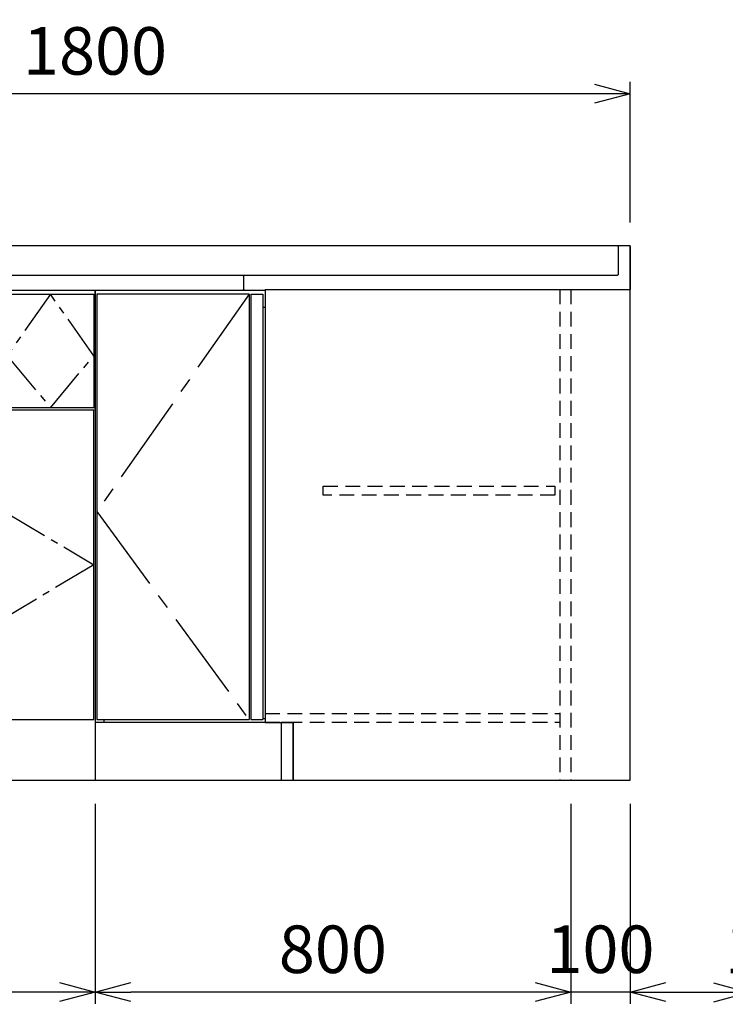
# Model space of a CAD drawing. Extents: x 844 to 32487, y 852 to 15657.
# Drawn here: x 19831 to 21018, y 1073 to 2730 of the extents above; entities that cross this region are included whole.
import ezdxf

# ---------------------------------------------------------------- set-up
doc = ezdxf.new("R2010")
doc.units = 0
doc.header["$LTSCALE"] = 100
doc.header["$MEASUREMENT"] = 0
doc.header["$PDMODE"] = 3
doc.linetypes.add('CENTER2', pattern=[1.125, 0.75, -0.125, 0.125, -0.125])
doc.linetypes.add('HIDDEN', pattern=[0.375, 0.25, -0.125])
doc.layers.get('0').update_dxf_attribs({"linetype": 'CONTINUOUS'})
doc.layers.get('Defpoints').update_dxf_attribs({"linetype": 'CONTINUOUS'})
for name, color, linetype in [('CEN', 2, 'CENTER2'), ('DIM', 1, 'CONTINUOUS'), ('HID', 3, 'HIDDEN'), ('THN', 4, 'CONTINUOUS'), ('オブジェクト', 7, 'CONTINUOUS')]:
    doc.layers.add(name, color=color, linetype=linetype)
doc.styles.get("Standard").update_dxf_attribs({"font": 'TXT.shx', "width": 0.7, "bigfont": 'BIGFONT.shx'})
doc.dimstyles.get("Standard").update_dxf_attribs({"dimscale": 40, "dimtxt": 2, "dimasz": 1.5, "dimexe": 0.5, "dimexo": 1, "dimgap": 0.8, "dimtad": 1, "dimdec": 1, "dimdsep": 46, "dimtxsty": 'Standard', "dimblk": 'OPEN30', "dimcen": 0, "dimclrd": 1, "dimclre": 1, "dimclrt": 7, "dimadec": 1, "dimazin": 2, "dimtm": 0.5, "dimtfac": 1, "dimtdec": 1, "dimtmove": 1, "dimatfit": 3, "dimldrblk": 'OPEN30', "dimfxl": 0, "dimtolj": 1, "dimlwd": -1, "dimlwe": -1, "dimarcsym": 0})

# ---------------------------------------------------------------- blocks, each defined once
blk = doc.blocks.new('_Open30')
at = {"color": 0, "linetype": 'ByBlock', "lineweight": -2}
for p, q in [((-1, 0.268), (0, 0)), ((0, 0), (-1, -0.268)), ((0, 0), (-1, 0))]:
    blk.add_line(p, q, dxfattribs=at)
blk = doc.blocks.new('*D57')
at = {"layer": 'Defpoints', "color": 0}
for p in [(21057.6, 1449.4), (21157.6, 1449.4), (21157.6, 1092.8)]:
    blk.add_point(p, dxfattribs=at)
at = {"layer": 'DIM', "color": 1}
for p, q in [((21057.6, 1409.4), (21057.6, 1072.8)), ((21157.6, 1409.4), (21157.6, 1072.8)), ((20997.6, 1092.8), (20937.6, 1092.8)), ((21057.6, 1092.8), (21157.6, 1092.8)), ((21217.6, 1092.8), (21277.6, 1092.8))]:
    blk.add_line(p, q, dxfattribs=at)
at = {"layer": 'DIM', "color": 1, "xscale": 60, "yscale": 60, "zscale": 60}
blk.add_blockref('_Open30', (21057.6, 1092.8), dxfattribs=at)
at = {"layer": 'DIM', "color": 1, "xscale": 60, "yscale": 60, "zscale": 60, "rotation": 180}
blk.add_blockref('_Open30', (21157.6, 1092.8), dxfattribs=at)
at = {"layer": 'DIM', "color": 7, "insert": (21107.6, 1164.8), "char_height": 80, "attachment_point": 5}
blk.add_mtext('\\A1;100', dxfattribs=at)
blk = doc.blocks.new('*D440')
at = {"layer": 'Defpoints', "color": 0}
for p in [(19957.6, 1450), (20757.6, 1450), (19957.6, 1093.5)]:
    blk.add_point(p, dxfattribs=at)
at = {"layer": 'DIM', "color": 1}
for p, q in [((19957.6, 1410), (19957.6, 1073.5)), ((20757.6, 1410), (20757.6, 1073.5)), ((20697.6, 1093.5), (20017.6, 1093.5))]:
    blk.add_line(p, q, dxfattribs=at)
at = {"layer": 'DIM', "color": 1, "xscale": 60, "yscale": 60, "zscale": 60, "rotation": 180}
blk.add_blockref('_Open30', (19957.6, 1093.5), dxfattribs=at)
at = {"layer": 'DIM', "color": 1, "xscale": 60, "yscale": 60, "zscale": 60}
blk.add_blockref('_Open30', (20757.6, 1093.5), dxfattribs=at)
at = {"layer": 'DIM', "color": 7, "insert": (20357.6, 1165.5), "char_height": 80, "attachment_point": 5}
blk.add_mtext('\\A1;800', dxfattribs=at)
blk = doc.blocks.new('*D443')
at = {"layer": 'Defpoints', "color": 0}
for p in [(20757.6, 1450), (20857.6, 1450), (20757.6, 1093.5)]:
    blk.add_point(p, dxfattribs=at)
at = {"layer": 'DIM', "color": 1}
for p, q in [((20757.6, 1410), (20757.6, 1073.5)), ((20857.6, 1410), (20857.6, 1073.5)), ((20697.6, 1093.5), (20637.6, 1093.5)), ((20857.6, 1093.5), (20757.6, 1093.5)), ((20917.6, 1093.5), (20977.6, 1093.5))]:
    blk.add_line(p, q, dxfattribs=at)
at = {"layer": 'DIM', "color": 1, "xscale": 60, "yscale": 60, "zscale": 60}
blk.add_blockref('_Open30', (20757.6, 1093.5), dxfattribs=at)
at = {"layer": 'DIM', "color": 1, "xscale": 60, "yscale": 60, "zscale": 60, "rotation": 180}
blk.add_blockref('_Open30', (20857.6, 1093.5), dxfattribs=at)
at = {"layer": 'DIM', "color": 7, "insert": (20807.6, 1165.5), "char_height": 80, "attachment_point": 5}
blk.add_mtext('\\A1;100', dxfattribs=at)
blk = doc.blocks.new('A$C4FD41143')
blk.add_line((0, 72.4), (0, 0))
at = {"layer": 'オブジェクト'}
for p, q in [((18.5, 73.9), (1.5, 73.9)), ((20, 72.4), (20, 25.4)), ((648.5, 24), (21.5, 24)), ((614, 0), (0, 0)), ((648.5, -1), (614, -1)), ((648.5, -1), (635.5, -1))]:
    blk.add_line(p, q, dxfattribs=at)
at = {"layer": 'オブジェクト', "ltscale": 0.5}
for p, q in [((650, 22.4), (650, 0.5)), ((614, 0), (614, -1))]:
    blk.add_line(p, q, dxfattribs=at)
at = {"layer": 'オブジェクト'}
for centre, start, end in [((1.5, 72.4), 90, 180), ((18.5, 72.4), 0, 90), ((21.5, 25.4), 180, 270)]:
    blk.add_arc(centre, 1.5, start, end, dxfattribs=at)
at = {"layer": 'オブジェクト', "ltscale": 0.5}
for centre, start, end in [((648.5, 22.4), 0, 90), ((648.5, 0.5), 270, 0)]:
    blk.add_arc(centre, 1.5, start, end, dxfattribs=at)
blk = doc.blocks.new('A$C5FF745D5')
for p, q in [((0, 0), (0, 900)), ((-900, 825), (-900, 0)), ((-900, 825), (-614, 825)), ((-614, 826), (-100, 826)), ((-614, 826), (-614, 97)), ((-614, 826), (-100, 826)), ((-614, 826), (-100, 826)), ((-618, 796), (-614, 796)), ((-885, 102), (-885, 96.9)), ((-618, 104), (-614, 104)), ((-885, 96.9), (-900, 96.9)), ((-885, 97.5), (-614, 97.5)), ((-614, 97), (-567, 97)), ((-587, 97), (-587, 0)), ((-567, 97), (-567, 0)), ((-900, 0), (0, 0)), ((-587, 0), (-100, 0))]:
    blk.add_line(p, q)
at = {"linetype": 'HIDDEN'}
blk.add_line((-100, 826), (-100, 0), dxfattribs=at)
at = {"layer": 'CEN', "ltscale": 2}
blk.add_lwpolyline([(-641, 818), (-897, 452), (-641, 102)], dxfattribs=at)
at = {"layer": 'HID'}
for p, q in [((-118, 826), (-118, 0)), ((-614, 112.5), (-118, 112.5)), ((-614, 97.5), (-118, 97.5))]:
    blk.add_line(p, q, dxfattribs=at)
blk.add_lwpolyline([(-126.5, 495), (-126.5, 480), (-516.5, 480), (-516.5, 495)], close=True, dxfattribs=at)
at = {"layer": 'THN'}
for p, q in [((-641, 818), (-897, 818)), ((-897, 818), (-897, 102)), ((-641, 818), (-641, 102)), ((-638, 818), (-638, 102)), ((-638, 818), (-618, 818)), ((-618, 818), (-618, 102)), ((-897, 102), (-641, 102)), ((-638, 102), (-618, 102))]:
    blk.add_line(p, q, dxfattribs=at)
blk.add_lwpolyline([(-567, 97), (-587, 97), (-587, 0), (-567, 0)], close=True, dxfattribs=at)
at = {"xscale": -1}
blk.add_blockref('A$C4FD41143', (0, 826), dxfattribs=at)
blk = doc.blocks.new('*D448')
at = {"layer": 'Defpoints', "color": 0}
for p in [(19057.6, 1450), (19957.6, 1449.4), (19057.6, 1093.5)]:
    blk.add_point(p, dxfattribs=at)
at = {"layer": 'DIM', "color": 1}
for p, q in [((19057.6, 1410), (19057.6, 1073.5)), ((19957.6, 1409.4), (19957.6, 1073.5)), ((19897.6, 1093.5), (19117.6, 1093.5))]:
    blk.add_line(p, q, dxfattribs=at)
at = {"layer": 'DIM', "color": 1, "xscale": 60, "yscale": 60, "zscale": 60, "rotation": 180}
blk.add_blockref('_Open30', (19057.6, 1093.5), dxfattribs=at)
at = {"layer": 'DIM', "color": 1, "xscale": 60, "yscale": 60, "zscale": 60}
blk.add_blockref('_Open30', (19957.6, 1093.5), dxfattribs=at)
at = {"layer": 'DIM', "color": 7, "insert": (19507.6, 1165.5), "char_height": 80, "attachment_point": 5}
blk.add_mtext('\\A1;900', dxfattribs=at)
blk = doc.blocks.new('*D449')
at = {"layer": 'Defpoints', "color": 0}
for p in [(19057.6, 2605.5), (19057.6, 2350), (20857.6, 2348.4)]:
    blk.add_point(p, dxfattribs=at)
at = {"layer": 'DIM', "color": 1}
for p, q in [((19057.6, 2390), (19057.6, 2625.5)), ((20857.6, 2388.4), (20857.6, 2625.5)), ((20797.6, 2605.5), (19117.6, 2605.5))]:
    blk.add_line(p, q, dxfattribs=at)
at = {"layer": 'DIM', "color": 1, "xscale": 60, "yscale": 60, "zscale": 60, "rotation": 180}
blk.add_blockref('_Open30', (19057.6, 2605.5), dxfattribs=at)
at = {"layer": 'DIM', "color": 1, "xscale": 60, "yscale": 60, "zscale": 60}
blk.add_blockref('_Open30', (20857.6, 2605.5), dxfattribs=at)
at = {"layer": 'DIM', "color": 7, "insert": (19957.6, 2677.5), "char_height": 80, "attachment_point": 5}
blk.add_mtext('\\A1;1800', dxfattribs=at)
blk = doc.blocks.new('A$C3C100894')
for p, q in [((0, 825), (900, 825)), ((0, 0), (0, 825)), ((20, 825), (20, 0)), ((900, 825), (900, 0)), ((900, 623), (900, 825)), ((35, 627), (35, 623)), ((51.7, 623), (51.7, 627)), ((752.5, 628), (147, 628)), ((600.7, 623), (601.7, 627)), ((900, 628), (898, 628)), ((20, 0), (0, 0)), ((20, 0), (900, 0))]:
    blk.add_line(p, q)
at = {"layer": 'CEN'}
for points in [[(82.5, 818), (147, 714.5), (82.5, 627), (22, 714.5), (82.5, 818)], [(825, 818), (752, 714.5), (825, 627), (898, 714.5), (825, 818)], [(459, 623), (22, 362.5), (459, 102)], [(461, 623), (898, 362.5), (461, 102)]]:
    blk.add_lwpolyline(points, dxfattribs=at)
at = {"layer": 'THN'}
for points in [[(147, 627), (147, 818), (22, 818), (22, 627)], [(752, 627), (752, 818), (898, 818), (898, 627)], [(22, 102), (22, 623), (459, 623), (459, 102)], [(898, 102), (898, 623), (461, 623), (461, 102)]]:
    blk.add_lwpolyline(points, close=True, dxfattribs=at)

msp = doc.modelspace()

# ---------------------------------------------------------------- linework, layer by layer
for p, q in [((19057.58, 2350), (20857.58, 2350)), ((19057.58, 2300), (20209.6, 2300)), ((19057.58, 2275), (20209.6, 2275)), ((19057.58, 1450), (20857.58, 1450))]:
    msp.add_line(p, q)

# ---------------------------------------------------------------- block references
for name, p in [('A$C5FF745D5', (20857.58, 1450)), ('A$C3C100894', (19057.58, 1450))]:
    msp.add_blockref(name, p)

# ---------------------------------------------------------------- dimensions: what is measured, and where the dimension line sits
at = {"layer": 'DIM'}
for base, p1, p2, picture, middle in [((19057.58, 2605.52), (20857.58, 2348.4), (19057.58, 2350), '*D449', (19957.58, 2677.52)), ((19057.58, 1093.49), (19957.58, 1449.35), (19057.58, 1450), '*D448', (19507.58, 1165.49)), ((19957.58, 1093.49), (20757.58, 1450), (19957.58, 1450), '*D440', (20357.58, 1165.49))]:
    dim = msp.add_linear_dim(base=base, p1=p1, p2=p2, dimstyle='Standard', dxfattribs=at)
    dim.commit()
    dim.dimension.update_dxf_attribs({"geometry": picture, "text_midpoint": middle})
for base, p1, p2, picture, middle in [((20757.58, 1093.49), (20857.58, 1450), (20757.58, 1450), '*D443', (20807.58, 1093.49)), ((21157.58, 1092.85), (21057.58, 1449.35), (21157.58, 1449.35), '*D57', (21107.58, 1092.85))]:
    dim = msp.add_linear_dim(base=base, p1=p1, p2=p2, dimstyle='Standard', dxfattribs=at)
    dim.commit()
    dim.dimension.update_dxf_attribs({"geometry": picture, "text_midpoint": middle, "dimtype": 160})

doc.saveas('drawing.dxf')
